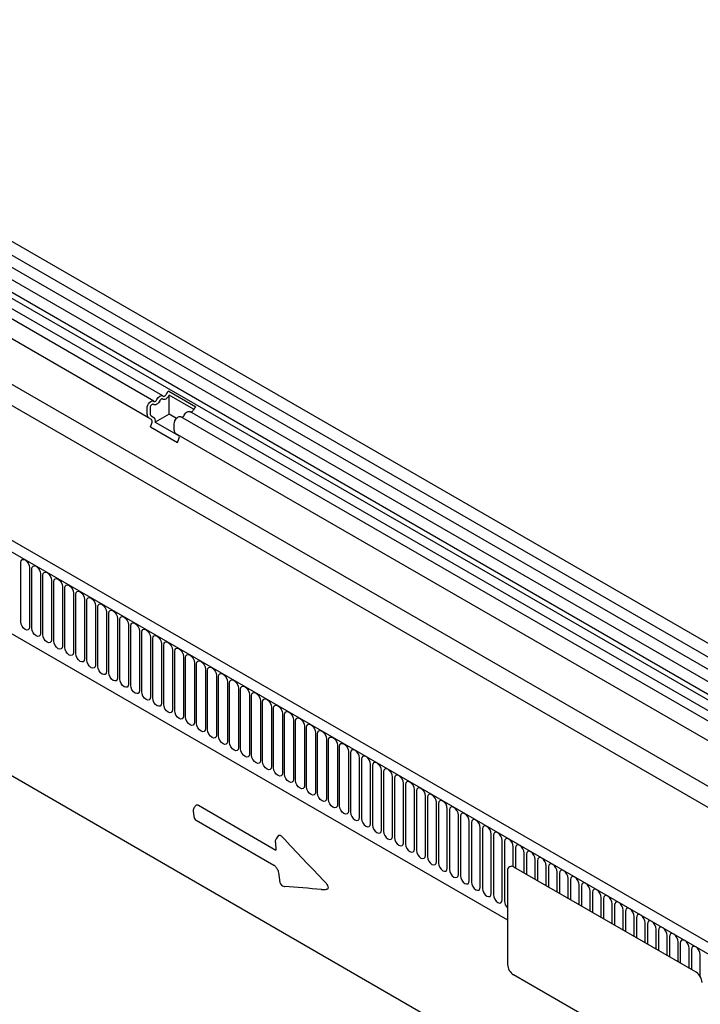
# Model space of a CAD drawing. Units: millimetres. Extents: x -959 to 848, y -560 to 544.
# Drawn here: x -668 to -425, y -373 to -21 of the extents above; entities that cross this region are included whole.
import ezdxf

# ---------------------------------------------------------------- set-up
doc = ezdxf.new("R2010")
doc.units = ezdxf.units.MM
doc.layers.add('DUENN-18', color=94, linetype='Continuous')
doc.layers.add('SICHTBAR', color=7, linetype='Continuous', lineweight=25)

msp = doc.modelspace()

# ---------------------------------------------------------------- linework, layer by layer
at = {"layer": 'DUENN-18'}
for p, q in [((-810.22, -25.04), (-104.53, -432.43)), ((-104.48, -436.85), (-810.17, -29.46)), ((-104.48, -441.24), (-810.17, -33.85)), ((-616.94, -155.73), (-814.18, -41.86)), ((-105.92, -447), (-810.95, -40)), ((-620.17, -157.59), (-817.41, -43.73)), ((-622.02, -163.51), (-798.66, -61.54)), ((-197.07, -485.03), (-903.47, -77.23)), ((-135.2, -460.89), (-799.17, -77.59)), ((-804.05, -82.28), (-131.11, -470.76)), ((-881.91, -118.81), (-493.85, -342.84)), ((-881.91, -118.81), (-493.85, -342.84)), ((-614.76, -154), (-605.07, -159.59)), ((-614.69, -162.21), (-614.69, -155.44)), ((-605.93, -160.5), (-614.69, -155.44)), ((-622.54, -162.36), (-622.54, -160.09)), ((-621.41, -159.93), (-621.41, -162.2)), ((-263.39, -359.83), (-607.25, -161.32)), ((-621.01, -164.09), (-622.02, -163.51)), ((-621.1, -162.89), (-620.09, -163.47)), ((-614.69, -162.21), (-619.6, -165.04)), ((-619.6, -165.04), (-611.09, -169.96)), ((-612.03, -163.74), (-614.69, -162.21)), ((-266.62, -361.69), (-610.48, -163.18)), ((-621.35, -166.79), (-620.84, -165.47)), ((-621.35, -166.79), (-611.67, -172.38)), ((-612.85, -167.95), (-612.85, -165.68)), ((-268.47, -367.61), (-612.33, -169.1)), ((-611.67, -172.38), (-611.16, -171.06)), ((-667.62, -236.45), (-667.62, -215.22)), ((-664.47, -217.05), (-664.47, -238.28)), ((-663.7, -238.72), (-663.7, -217.49)), ((-660.54, -219.31), (-660.54, -240.54)), ((-659.77, -240.99), (-659.77, -219.76)), ((-656.62, -221.58), (-656.62, -242.81)), ((-655.85, -243.25), (-655.85, -222.02)), ((-652.69, -223.84), (-652.69, -245.07)), ((-651.92, -245.52), (-651.92, -224.29)), ((-648.77, -226.11), (-648.77, -247.34)), ((-648, -247.78), (-648, -226.55)), ((-644.84, -228.37), (-644.84, -249.6)), ((-644.08, -250.05), (-644.08, -228.82)), ((-640.92, -230.64), (-640.92, -251.87)), ((-640.15, -252.31), (-640.15, -231.08)), ((-636.99, -232.91), (-636.99, -254.14)), ((-636.23, -254.58), (-636.23, -233.35)), ((-633.07, -235.17), (-633.07, -256.4)), ((-632.3, -256.84), (-632.3, -235.61)), ((-629.15, -237.44), (-629.15, -258.67)), ((-628.38, -259.11), (-628.38, -237.88)), ((-625.22, -239.7), (-625.22, -260.93)), ((-624.45, -261.38), (-624.45, -240.15)), ((-621.3, -241.97), (-621.3, -263.2)), ((-620.53, -263.64), (-620.53, -242.41)), ((-617.37, -244.23), (-617.37, -265.46)), ((-616.6, -265.91), (-616.6, -244.68)), ((-613.45, -246.5), (-613.45, -267.73)), ((-612.68, -268.17), (-612.68, -246.94)), ((-609.52, -248.76), (-609.52, -269.99)), ((-608.76, -270.44), (-608.76, -249.21)), ((-605.6, -251.03), (-605.6, -272.26)), ((-604.83, -272.7), (-604.83, -251.47)), ((-601.67, -253.3), (-601.67, -274.53)), ((-600.91, -274.97), (-600.91, -253.74)), ((-597.75, -255.56), (-597.75, -276.79)), ((-596.98, -277.23), (-596.98, -256)), ((-593.83, -257.83), (-593.83, -279.06)), ((-593.06, -279.5), (-593.06, -258.27)), ((-589.9, -260.09), (-589.9, -281.32)), ((-589.13, -281.77), (-589.13, -260.54)), ((-585.98, -262.36), (-585.98, -283.59)), ((-585.21, -284.03), (-585.21, -262.8)), ((-582.05, -264.62), (-582.05, -285.85)), ((-581.28, -286.3), (-581.28, -265.07)), ((-578.13, -266.89), (-578.13, -288.12)), ((-577.36, -288.56), (-577.36, -267.33)), ((-574.2, -269.15), (-574.2, -290.38)), ((-573.44, -290.83), (-573.44, -269.6)), ((-570.28, -271.42), (-570.28, -292.65)), ((-569.51, -293.09), (-569.51, -271.86)), ((-566.35, -273.69), (-566.35, -294.92)), ((-565.59, -295.36), (-565.59, -274.13)), ((-562.43, -275.95), (-562.43, -297.18)), ((-561.66, -297.62), (-561.66, -276.39)), ((-558.51, -278.22), (-558.51, -299.45)), ((-557.74, -299.89), (-557.74, -278.66)), ((-554.58, -280.48), (-554.58, -301.71)), ((-553.81, -302.16), (-553.81, -280.93)), ((-550.66, -282.75), (-550.66, -303.98)), ((-549.89, -283.19), (-549.89, -304.42)), ((-546.73, -306.24), (-546.73, -285.01)), ((-545.96, -285.46), (-545.96, -306.69)), ((-542.81, -308.51), (-542.81, -287.28)), ((-542.04, -287.72), (-542.04, -308.95)), ((-538.88, -310.77), (-538.88, -289.54)), ((-538.12, -289.99), (-538.12, -311.22)), ((-534.96, -313.04), (-534.96, -291.81)), ((-534.19, -292.25), (-534.19, -313.48)), ((-531.03, -315.31), (-531.03, -294.08)), ((-530.27, -294.52), (-530.27, -315.75)), ((-527.11, -317.57), (-527.11, -296.34)), ((-526.34, -296.78), (-526.34, -318.01)), ((-523.19, -319.84), (-523.19, -298.61)), ((-604.14, -301.9), (-576.52, -317.93)), ((-522.42, -299.05), (-522.42, -320.28)), ((-519.26, -322.1), (-519.26, -300.87)), ((-518.49, -301.31), (-518.49, -322.55)), ((-606.07, -303.93), (-605.84, -305.93)), ((-515.34, -324.37), (-515.34, -303.14)), ((-514.57, -303.58), (-514.57, -324.81)), ((-511.41, -326.63), (-511.41, -305.4)), ((-510.64, -305.85), (-510.64, -327.08)), ((-605.02, -307.19), (-577.25, -323.31)), ((-507.49, -328.9), (-507.49, -307.67)), ((-506.72, -308.11), (-506.72, -329.34)), ((-575.71, -312.82), (-576.45, -313.86)), ((-503.56, -331.16), (-503.56, -309.93)), ((-502.8, -310.38), (-502.8, -331.61)), ((-499.64, -333.43), (-499.64, -312.2)), ((-498.87, -312.64), (-498.87, -333.87)), ((-495.71, -335.69), (-495.71, -314.46)), ((-494.95, -314.91), (-494.95, -336.14)), ((-491.79, -323.89), (-491.79, -316.73)), ((-491.02, -317.17), (-491.02, -324.32)), ((-487.87, -326.14), (-487.87, -319)), ((-487.1, -319.44), (-487.1, -326.58)), ((-483.94, -328.41), (-483.94, -321.26)), ((-483.17, -321.7), (-483.17, -328.85)), ((-575.65, -325.88), (-575.1, -329.46)), ((-493.85, -325.3), (-493.85, -358.78)), ((-493.08, -323.85), (-493.22, -323.93)), ((-426.53, -361.55), (-491.58, -323.99)), ((-480.02, -330.67), (-480.02, -323.53)), ((-479.25, -323.97), (-479.25, -331.12)), ((-476.09, -332.94), (-476.09, -325.79)), ((-475.32, -326.24), (-475.32, -333.38)), ((-472.17, -335.2), (-472.17, -328.06)), ((-471.4, -328.5), (-471.4, -335.65)), ((-468.24, -337.47), (-468.24, -330.32)), ((-573.6, -330.87), (-573.44, -330.87)), ((-467.48, -330.77), (-467.48, -337.91)), ((-464.32, -339.73), (-464.32, -332.59)), ((-463.55, -333.03), (-463.55, -340.18)), ((-460.39, -342), (-460.39, -334.85)), ((-459.63, -335.3), (-459.63, -342.44)), ((-456.47, -344.26), (-456.47, -337.12)), ((-455.7, -337.56), (-455.7, -344.71)), ((-452.55, -346.53), (-452.55, -339.39)), ((-451.78, -339.83), (-451.78, -346.97)), ((-448.62, -348.8), (-448.62, -341.65)), ((-447.85, -342.09), (-447.85, -349.24)), ((-444.7, -351.06), (-444.7, -343.92)), ((-443.93, -344.36), (-443.93, -351.5)), ((-440.77, -353.33), (-440.77, -346.18)), ((-440, -346.63), (-440, -353.77)), ((-436.85, -355.59), (-436.85, -348.45)), ((-436.08, -348.89), (-436.08, -356.04)), ((-432.92, -357.86), (-432.92, -350.71)), ((-432.16, -351.16), (-432.16, -358.3)), ((-429, -360.12), (-429, -352.98)), ((-428.23, -353.42), (-428.23, -360.57)), ((-425.07, -363.06), (-425.07, -355.24)), ((-426.67, -400.01), (-491.72, -362.45))]:
    msp.add_line(p, q, dxfattribs=at)
at = {"layer": 'DUENN-18', "flags": 128}
for points in [[(-622.54, -160.09), (-622.47, -159.57), (-622.28, -159.02), (-621.99, -158.49), (-621.61, -158.04), (-621.19, -157.71), (-620.77, -157.53), (-620.38, -157.51), (-620.07, -157.67)], [(-618.03, -157.49), (-618.25, -157.87), (-618.51, -158.21), (-618.8, -158.5), (-619.11, -158.72), (-619.42, -158.85), (-619.71, -158.9), (-619.98, -158.87), (-620.2, -158.74)], [(-620.07, -157.67), (-619.96, -157.73), (-619.83, -157.75), (-619.69, -157.72), (-619.54, -157.65), (-619.38, -157.55), (-619.24, -157.41), (-619.11, -157.24), (-619, -157.05)], [(-619, -157.05), (-618.78, -156.67), (-618.52, -156.33), (-618.23, -156.04), (-617.92, -155.82), (-617.61, -155.68), (-617.32, -155.63), (-617.06, -155.67), (-616.84, -155.8)], [(-616.96, -156.87), (-617.07, -156.81), (-617.2, -156.79), (-617.34, -156.82), (-617.5, -156.88), (-617.65, -156.99), (-617.79, -157.13), (-617.92, -157.3), (-618.03, -157.49)], [(-614.8, -155.62), (-615.01, -156), (-615.28, -156.34), (-615.57, -156.63), (-615.88, -156.85), (-616.19, -156.99), (-616.48, -157.04), (-616.74, -157), (-616.96, -156.87)], [(-616.84, -155.8), (-616.73, -155.86), (-616.6, -155.88), (-616.46, -155.86), (-616.3, -155.79), (-616.15, -155.68), (-616.01, -155.54), (-615.88, -155.37), (-615.77, -155.19)], [(-620.2, -158.74), (-620.35, -158.66), (-620.54, -158.67), (-620.75, -158.76), (-620.95, -158.92), (-621.14, -159.14), (-621.28, -159.4), (-621.38, -159.67), (-621.41, -159.93)], [(-609.32, -162.64), (-609.1, -162.26), (-608.83, -161.92), (-608.54, -161.63), (-608.23, -161.42), (-607.92, -161.28), (-607.63, -161.23), (-607.37, -161.27), (-607.25, -161.32)], [(-612.85, -165.68), (-612.79, -165.16), (-612.6, -164.61), (-612.3, -164.08), (-611.92, -163.64), (-611.5, -163.3), (-611.08, -163.12), (-610.69, -163.11), (-610.48, -163.18)], [(-667.62, -215.22), (-667.5, -214.6), (-667.16, -214.2), (-666.65, -214.1), (-666.04, -214.31), (-665.44, -214.8), (-664.93, -215.49), (-664.59, -216.28), (-664.47, -217.05)], [(-663.7, -217.49), (-663.58, -216.86), (-663.24, -216.47), (-662.72, -216.37), (-662.12, -216.58), (-661.52, -217.07), (-661, -217.76), (-660.66, -218.55), (-660.54, -219.31)], [(-659.77, -219.76), (-659.65, -219.13), (-659.31, -218.73), (-658.8, -218.63), (-658.19, -218.84), (-657.59, -219.33), (-657.08, -220.02), (-656.74, -220.81), (-656.62, -221.58)], [(-655.85, -222.02), (-655.73, -221.39), (-655.39, -221), (-654.87, -220.9), (-654.27, -221.11), (-653.67, -221.6), (-653.15, -222.29), (-652.81, -223.08), (-652.69, -223.84)], [(-651.92, -224.29), (-651.8, -223.66), (-651.46, -223.27), (-650.95, -223.17), (-650.35, -223.38), (-649.74, -223.86), (-649.23, -224.55), (-648.89, -225.34), (-648.77, -226.11)], [(-648, -226.55), (-647.88, -225.92), (-647.54, -225.53), (-647.03, -225.43), (-646.42, -225.64), (-645.82, -226.13), (-645.31, -226.82), (-644.96, -227.61), (-644.84, -228.37)], [(-644.08, -228.82), (-643.96, -228.19), (-643.61, -227.8), (-643.1, -227.7), (-642.5, -227.91), (-641.89, -228.39), (-641.38, -229.08), (-641.04, -229.87), (-640.92, -230.64)], [(-640.15, -231.08), (-640.03, -230.46), (-639.69, -230.06), (-639.18, -229.96), (-638.57, -230.17), (-637.97, -230.66), (-637.46, -231.35), (-637.11, -232.14), (-636.99, -232.91)], [(-636.23, -233.35), (-636.11, -232.72), (-635.76, -232.33), (-635.25, -232.23), (-634.65, -232.44), (-634.04, -232.92), (-633.53, -233.62), (-633.19, -234.4), (-633.07, -235.17)], [(-632.3, -235.61), (-632.18, -234.99), (-631.84, -234.59), (-631.33, -234.49), (-630.72, -234.7), (-630.12, -235.19), (-629.61, -235.88), (-629.27, -236.67), (-629.15, -237.44)], [(-664.47, -238.28), (-664.59, -238.91), (-664.93, -239.3), (-665.44, -239.4), (-666.04, -239.19), (-666.65, -238.7), (-667.16, -238.01), (-667.5, -237.22), (-667.62, -236.45)], [(-660.54, -240.54), (-660.66, -241.17), (-661, -241.56), (-661.52, -241.66), (-662.12, -241.45), (-662.72, -240.97), (-663.24, -240.28), (-663.58, -239.49), (-663.7, -238.72)], [(-628.38, -237.88), (-628.26, -237.25), (-627.92, -236.86), (-627.4, -236.76), (-626.8, -236.97), (-626.2, -237.46), (-625.68, -238.15), (-625.34, -238.94), (-625.22, -239.7)], [(-624.45, -240.15), (-624.33, -239.52), (-623.99, -239.12), (-623.48, -239.02), (-622.87, -239.23), (-622.27, -239.72), (-621.76, -240.41), (-621.42, -241.2), (-621.3, -241.97)], [(-656.62, -242.81), (-656.74, -243.44), (-657.08, -243.83), (-657.59, -243.93), (-658.19, -243.72), (-658.8, -243.23), (-659.31, -242.54), (-659.65, -241.75), (-659.77, -240.99)], [(-620.53, -242.41), (-620.41, -241.78), (-620.07, -241.39), (-619.55, -241.29), (-618.95, -241.5), (-618.35, -241.99), (-617.83, -242.68), (-617.49, -243.47), (-617.37, -244.23)], [(-652.69, -245.07), (-652.81, -245.7), (-653.15, -246.1), (-653.67, -246.2), (-654.27, -245.99), (-654.87, -245.5), (-655.39, -244.81), (-655.73, -244.02), (-655.85, -243.25)], [(-648.77, -247.34), (-648.89, -247.97), (-649.23, -248.36), (-649.74, -248.46), (-650.35, -248.25), (-650.95, -247.76), (-651.46, -247.07), (-651.8, -246.28), (-651.92, -245.52)], [(-616.6, -244.68), (-616.48, -244.05), (-616.14, -243.65), (-615.63, -243.56), (-615.03, -243.77), (-614.42, -244.25), (-613.91, -244.94), (-613.57, -245.73), (-613.45, -246.5)], [(-612.68, -246.94), (-612.56, -246.31), (-612.22, -245.92), (-611.71, -245.82), (-611.1, -246.03), (-610.5, -246.52), (-609.99, -247.21), (-609.64, -248), (-609.52, -248.76)], [(-644.84, -249.6), (-644.96, -250.23), (-645.31, -250.63), (-645.82, -250.73), (-646.42, -250.52), (-647.03, -250.03), (-647.54, -249.34), (-647.88, -248.55), (-648, -247.78)], [(-608.76, -249.21), (-608.64, -248.58), (-608.29, -248.19), (-607.78, -248.09), (-607.18, -248.3), (-606.57, -248.78), (-606.06, -249.47), (-605.72, -250.26), (-605.6, -251.03)], [(-640.92, -251.87), (-641.04, -252.5), (-641.38, -252.89), (-641.89, -252.99), (-642.5, -252.78), (-643.1, -252.29), (-643.61, -251.6), (-643.96, -250.81), (-644.08, -250.05)], [(-636.99, -254.14), (-637.11, -254.76), (-637.46, -255.16), (-637.97, -255.26), (-638.57, -255.05), (-639.18, -254.56), (-639.69, -253.87), (-640.03, -253.08), (-640.15, -252.31)], [(-604.83, -251.47), (-604.71, -250.85), (-604.37, -250.45), (-603.86, -250.35), (-603.25, -250.56), (-602.65, -251.05), (-602.14, -251.74), (-601.79, -252.53), (-601.67, -253.3)], [(-600.91, -253.74), (-600.79, -253.11), (-600.44, -252.72), (-599.93, -252.62), (-599.33, -252.83), (-598.72, -253.31), (-598.21, -254.01), (-597.87, -254.79), (-597.75, -255.56)], [(-633.07, -256.4), (-633.19, -257.03), (-633.53, -257.42), (-634.04, -257.52), (-634.65, -257.31), (-635.25, -256.83), (-635.76, -256.13), (-636.11, -255.35), (-636.23, -254.58)], [(-596.98, -256), (-596.86, -255.38), (-596.52, -254.98), (-596.01, -254.88), (-595.4, -255.09), (-594.8, -255.58), (-594.29, -256.27), (-593.95, -257.06), (-593.83, -257.83)], [(-629.15, -258.67), (-629.27, -259.29), (-629.61, -259.69), (-630.12, -259.79), (-630.72, -259.58), (-631.33, -259.09), (-631.84, -258.4), (-632.18, -257.61), (-632.3, -256.84)], [(-625.22, -260.93), (-625.34, -261.56), (-625.68, -261.95), (-626.2, -262.05), (-626.8, -261.84), (-627.4, -261.36), (-627.92, -260.67), (-628.26, -259.88), (-628.38, -259.11)], [(-593.06, -258.27), (-592.94, -257.64), (-592.6, -257.25), (-592.08, -257.15), (-591.48, -257.36), (-590.88, -257.85), (-590.36, -258.54), (-590.02, -259.33), (-589.9, -260.09)], [(-589.13, -260.54), (-589.01, -259.91), (-588.67, -259.51), (-588.16, -259.41), (-587.55, -259.62), (-586.95, -260.11), (-586.44, -260.8), (-586.1, -261.59), (-585.98, -262.36)], [(-621.3, -263.2), (-621.42, -263.83), (-621.76, -264.22), (-622.27, -264.32), (-622.87, -264.11), (-623.48, -263.62), (-623.99, -262.93), (-624.33, -262.14), (-624.45, -261.38)], [(-617.37, -265.46), (-617.49, -266.09), (-617.83, -266.49), (-618.35, -266.58), (-618.95, -266.37), (-619.55, -265.89), (-620.07, -265.2), (-620.41, -264.41), (-620.53, -263.64)], [(-585.21, -262.8), (-585.09, -262.17), (-584.75, -261.78), (-584.23, -261.68), (-583.63, -261.89), (-583.03, -262.38), (-582.51, -263.07), (-582.17, -263.86), (-582.05, -264.62)], [(-613.45, -267.73), (-613.57, -268.36), (-613.91, -268.75), (-614.42, -268.85), (-615.03, -268.64), (-615.63, -268.15), (-616.14, -267.46), (-616.48, -266.67), (-616.6, -265.91)], [(-581.28, -265.07), (-581.16, -264.44), (-580.82, -264.04), (-580.31, -263.95), (-579.71, -264.16), (-579.1, -264.64), (-578.59, -265.33), (-578.25, -266.12), (-578.13, -266.89)], [(-577.36, -267.33), (-577.24, -266.7), (-576.9, -266.31), (-576.39, -266.21), (-575.78, -266.42), (-575.18, -266.91), (-574.67, -267.6), (-574.32, -268.39), (-574.2, -269.15)], [(-609.52, -269.99), (-609.64, -270.62), (-609.99, -271.02), (-610.5, -271.12), (-611.1, -270.91), (-611.71, -270.42), (-612.22, -269.73), (-612.56, -268.94), (-612.68, -268.17)], [(-605.6, -272.26), (-605.72, -272.89), (-606.06, -273.28), (-606.57, -273.38), (-607.18, -273.17), (-607.78, -272.68), (-608.29, -271.99), (-608.64, -271.2), (-608.76, -270.44)], [(-573.44, -269.6), (-573.32, -268.97), (-572.97, -268.58), (-572.46, -268.48), (-571.86, -268.69), (-571.25, -269.17), (-570.74, -269.86), (-570.4, -270.65), (-570.28, -271.42)], [(-569.51, -271.86), (-569.39, -271.23), (-569.05, -270.84), (-568.54, -270.74), (-567.93, -270.95), (-567.33, -271.44), (-566.82, -272.13), (-566.47, -272.92), (-566.35, -273.69)], [(-601.67, -274.53), (-601.79, -275.15), (-602.14, -275.55), (-602.65, -275.65), (-603.25, -275.44), (-603.86, -274.95), (-604.37, -274.26), (-604.71, -273.47), (-604.83, -272.7)], [(-565.59, -274.13), (-565.47, -273.5), (-565.12, -273.11), (-564.61, -273.01), (-564.01, -273.22), (-563.4, -273.7), (-562.89, -274.4), (-562.55, -275.18), (-562.43, -275.95)], [(-597.75, -276.79), (-597.87, -277.42), (-598.21, -277.81), (-598.72, -277.91), (-599.33, -277.7), (-599.93, -277.22), (-600.44, -276.52), (-600.79, -275.74), (-600.91, -274.97)], [(-593.83, -279.06), (-593.95, -279.68), (-594.29, -280.08), (-594.8, -280.18), (-595.4, -279.97), (-596.01, -279.48), (-596.52, -278.79), (-596.86, -278), (-596.98, -277.23)], [(-561.66, -276.39), (-561.54, -275.77), (-561.2, -275.37), (-560.69, -275.27), (-560.08, -275.48), (-559.48, -275.97), (-558.97, -276.66), (-558.63, -277.45), (-558.51, -278.22)], [(-557.74, -278.66), (-557.62, -278.03), (-557.28, -277.64), (-556.76, -277.54), (-556.16, -277.75), (-555.56, -278.24), (-555.04, -278.93), (-554.7, -279.72), (-554.58, -280.48)], [(-589.9, -281.32), (-590.02, -281.95), (-590.36, -282.34), (-590.88, -282.44), (-591.48, -282.23), (-592.08, -281.75), (-592.6, -281.06), (-592.94, -280.27), (-593.06, -279.5)], [(-553.81, -280.93), (-553.69, -280.3), (-553.35, -279.9), (-552.84, -279.8), (-552.23, -280.01), (-551.63, -280.5), (-551.12, -281.19), (-550.78, -281.98), (-550.66, -282.75)], [(-585.98, -283.59), (-586.1, -284.22), (-586.44, -284.61), (-586.95, -284.71), (-587.55, -284.5), (-588.16, -284.01), (-588.67, -283.32), (-589.01, -282.53), (-589.13, -281.77)], [(-582.05, -285.85), (-582.17, -286.48), (-582.51, -286.88), (-583.03, -286.97), (-583.63, -286.76), (-584.23, -286.28), (-584.75, -285.59), (-585.09, -284.8), (-585.21, -284.03)], [(-546.73, -285.01), (-546.85, -284.25), (-547.19, -283.46), (-547.71, -282.77), (-548.31, -282.28), (-548.91, -282.07), (-549.43, -282.17), (-549.77, -282.56), (-549.89, -283.19)], [(-542.81, -287.28), (-542.93, -286.51), (-543.27, -285.72), (-543.78, -285.03), (-544.39, -284.54), (-544.99, -284.33), (-545.5, -284.43), (-545.84, -284.83), (-545.96, -285.46)], [(-578.13, -288.12), (-578.25, -288.75), (-578.59, -289.14), (-579.1, -289.24), (-579.71, -289.03), (-580.31, -288.54), (-580.82, -287.85), (-581.16, -287.06), (-581.28, -286.3)], [(-538.88, -289.54), (-539, -288.78), (-539.35, -287.99), (-539.86, -287.3), (-540.46, -286.81), (-541.07, -286.6), (-541.58, -286.7), (-541.92, -287.09), (-542.04, -287.72)], [(-574.2, -290.38), (-574.32, -291.01), (-574.67, -291.41), (-575.18, -291.51), (-575.78, -291.3), (-576.39, -290.81), (-576.9, -290.12), (-577.24, -289.33), (-577.36, -288.56)], [(-570.28, -292.65), (-570.4, -293.28), (-570.74, -293.67), (-571.25, -293.77), (-571.86, -293.56), (-572.46, -293.07), (-572.97, -292.38), (-573.32, -291.59), (-573.44, -290.83)], [(-534.96, -291.81), (-535.08, -291.04), (-535.42, -290.25), (-535.93, -289.56), (-536.54, -289.08), (-537.14, -288.87), (-537.65, -288.97), (-538, -289.36), (-538.12, -289.99)], [(-531.03, -294.08), (-531.15, -293.31), (-531.5, -292.52), (-532.01, -291.83), (-532.61, -291.34), (-533.22, -291.13), (-533.73, -291.23), (-534.07, -291.62), (-534.19, -292.25)], [(-566.35, -294.92), (-566.47, -295.54), (-566.82, -295.94), (-567.33, -296.04), (-567.93, -295.83), (-568.54, -295.34), (-569.05, -294.65), (-569.39, -293.86), (-569.51, -293.09)], [(-562.43, -297.18), (-562.55, -297.81), (-562.89, -298.2), (-563.4, -298.3), (-564.01, -298.09), (-564.61, -297.6), (-565.12, -296.91), (-565.47, -296.13), (-565.59, -295.36)], [(-527.11, -296.34), (-527.23, -295.57), (-527.57, -294.79), (-528.08, -294.09), (-528.69, -293.61), (-529.29, -293.4), (-529.8, -293.5), (-530.15, -293.89), (-530.27, -294.52)], [(-558.51, -299.45), (-558.63, -300.07), (-558.97, -300.47), (-559.48, -300.57), (-560.08, -300.36), (-560.69, -299.87), (-561.2, -299.18), (-561.54, -298.39), (-561.66, -297.62)], [(-523.19, -298.61), (-523.31, -297.84), (-523.65, -297.05), (-524.16, -296.36), (-524.76, -295.87), (-525.37, -295.66), (-525.88, -295.76), (-526.22, -296.16), (-526.34, -296.78)], [(-519.26, -300.87), (-519.38, -300.1), (-519.72, -299.32), (-520.24, -298.63), (-520.84, -298.14), (-521.44, -297.93), (-521.96, -298.03), (-522.3, -298.42), (-522.42, -299.05)], [(-554.58, -301.71), (-554.7, -302.34), (-555.04, -302.73), (-555.56, -302.83), (-556.16, -302.62), (-556.76, -302.14), (-557.28, -301.45), (-557.62, -300.66), (-557.74, -299.89)], [(-550.66, -303.98), (-550.78, -304.61), (-551.12, -305), (-551.63, -305.1), (-552.23, -304.89), (-552.84, -304.4), (-553.35, -303.71), (-553.69, -302.92), (-553.81, -302.16)], [(-515.34, -303.14), (-515.46, -302.37), (-515.8, -301.58), (-516.31, -300.89), (-516.91, -300.4), (-517.52, -300.19), (-518.03, -300.29), (-518.37, -300.69), (-518.49, -301.31)], [(-549.89, -304.42), (-549.77, -305.19), (-549.43, -305.98), (-548.91, -306.67), (-548.31, -307.15), (-547.71, -307.36), (-547.19, -307.26), (-546.85, -306.87), (-546.73, -306.24)], [(-511.41, -305.4), (-511.53, -304.64), (-511.87, -303.85), (-512.39, -303.16), (-512.99, -302.67), (-513.59, -302.46), (-514.11, -302.56), (-514.45, -302.95), (-514.57, -303.58)], [(-507.49, -307.67), (-507.61, -306.9), (-507.95, -306.11), (-508.46, -305.42), (-509.07, -304.93), (-509.67, -304.72), (-510.18, -304.82), (-510.52, -305.22), (-510.64, -305.85)], [(-545.96, -306.69), (-545.84, -307.45), (-545.5, -308.24), (-544.99, -308.93), (-544.39, -309.42), (-543.78, -309.63), (-543.27, -309.53), (-542.93, -309.14), (-542.81, -308.51)], [(-542.04, -308.95), (-541.92, -309.72), (-541.58, -310.51), (-541.07, -311.2), (-540.46, -311.69), (-539.86, -311.9), (-539.35, -311.8), (-539, -311.4), (-538.88, -310.77)], [(-503.56, -309.93), (-503.68, -309.17), (-504.03, -308.38), (-504.54, -307.69), (-505.14, -307.2), (-505.75, -306.99), (-506.26, -307.09), (-506.6, -307.48), (-506.72, -308.11)], [(-499.64, -312.2), (-499.76, -311.43), (-500.1, -310.64), (-500.61, -309.95), (-501.22, -309.47), (-501.82, -309.26), (-502.33, -309.36), (-502.68, -309.75), (-502.8, -310.38)], [(-538.12, -311.22), (-538, -311.98), (-537.65, -312.77), (-537.14, -313.46), (-536.54, -313.95), (-535.93, -314.16), (-535.42, -314.06), (-535.08, -313.67), (-534.96, -313.04)], [(-495.71, -314.46), (-495.83, -313.7), (-496.18, -312.91), (-496.69, -312.22), (-497.29, -311.73), (-497.9, -311.52), (-498.41, -311.62), (-498.75, -312.01), (-498.87, -312.64)], [(-534.19, -313.48), (-534.07, -314.25), (-533.73, -315.04), (-533.22, -315.73), (-532.61, -316.22), (-532.01, -316.43), (-531.5, -316.33), (-531.15, -315.93), (-531.03, -315.31)], [(-530.27, -315.75), (-530.15, -316.52), (-529.8, -317.3), (-529.29, -317.99), (-528.69, -318.48), (-528.08, -318.69), (-527.57, -318.59), (-527.23, -318.2), (-527.11, -317.57)], [(-491.79, -316.73), (-491.91, -315.96), (-492.25, -315.17), (-492.76, -314.48), (-493.37, -314), (-493.97, -313.79), (-494.48, -313.89), (-494.83, -314.28), (-494.95, -314.91)], [(-487.87, -319), (-487.99, -318.23), (-488.33, -317.44), (-488.84, -316.75), (-489.44, -316.26), (-490.05, -316.05), (-490.56, -316.15), (-490.9, -316.55), (-491.02, -317.17)], [(-526.34, -318.01), (-526.22, -318.78), (-525.88, -319.57), (-525.37, -320.26), (-524.76, -320.75), (-524.16, -320.96), (-523.65, -320.86), (-523.31, -320.46), (-523.19, -319.84)], [(-483.94, -321.26), (-484.06, -320.49), (-484.4, -319.71), (-484.92, -319.02), (-485.52, -318.53), (-486.12, -318.32), (-486.64, -318.42), (-486.98, -318.81), (-487.1, -319.44)], [(-522.42, -320.28), (-522.3, -321.05), (-521.96, -321.84), (-521.44, -322.53), (-520.84, -323.01), (-520.24, -323.22), (-519.72, -323.12), (-519.38, -322.73), (-519.26, -322.1)], [(-518.49, -322.55), (-518.37, -323.31), (-518.03, -324.1), (-517.52, -324.79), (-516.91, -325.28), (-516.31, -325.49), (-515.8, -325.39), (-515.46, -325), (-515.34, -324.37)], [(-480.02, -323.53), (-480.14, -322.76), (-480.48, -321.97), (-480.99, -321.28), (-481.59, -320.79), (-482.2, -320.58), (-482.71, -320.68), (-483.05, -321.08), (-483.17, -321.7)], [(-476.09, -325.79), (-476.21, -325.03), (-476.55, -324.24), (-477.07, -323.55), (-477.67, -323.06), (-478.27, -322.85), (-478.79, -322.95), (-479.13, -323.34), (-479.25, -323.97)], [(-514.57, -324.81), (-514.45, -325.58), (-514.11, -326.37), (-513.59, -327.06), (-512.99, -327.54), (-512.39, -327.75), (-511.87, -327.65), (-511.53, -327.26), (-511.41, -326.63)], [(-472.17, -328.06), (-472.29, -327.29), (-472.63, -326.5), (-473.14, -325.81), (-473.75, -325.32), (-474.35, -325.11), (-474.86, -325.21), (-475.2, -325.61), (-475.32, -326.24)], [(-510.64, -327.08), (-510.52, -327.84), (-510.18, -328.63), (-509.67, -329.32), (-509.07, -329.81), (-508.46, -330.02), (-507.95, -329.92), (-507.61, -329.53), (-507.49, -328.9)], [(-506.72, -329.34), (-506.6, -330.11), (-506.26, -330.9), (-505.75, -331.59), (-505.14, -332.08), (-504.54, -332.29), (-504.03, -332.19), (-503.68, -331.79), (-503.56, -331.16)], [(-468.24, -330.32), (-468.36, -329.56), (-468.71, -328.77), (-469.22, -328.08), (-469.82, -327.59), (-470.43, -327.38), (-470.94, -327.48), (-471.28, -327.87), (-471.4, -328.5)], [(-464.32, -332.59), (-464.44, -331.82), (-464.78, -331.03), (-465.29, -330.34), (-465.9, -329.86), (-466.5, -329.65), (-467.01, -329.75), (-467.36, -330.14), (-467.48, -330.77)], [(-502.8, -331.61), (-502.68, -332.37), (-502.33, -333.16), (-501.82, -333.85), (-501.22, -334.34), (-500.61, -334.55), (-500.1, -334.45), (-499.76, -334.06), (-499.64, -333.43)], [(-498.87, -333.87), (-498.75, -334.64), (-498.41, -335.43), (-497.9, -336.12), (-497.29, -336.61), (-496.69, -336.82), (-496.18, -336.72), (-495.83, -336.32), (-495.71, -335.69)], [(-460.39, -334.85), (-460.51, -334.09), (-460.86, -333.3), (-461.37, -332.61), (-461.97, -332.12), (-462.58, -331.91), (-463.09, -332.01), (-463.43, -332.4), (-463.55, -333.03)], [(-456.47, -337.12), (-456.59, -336.35), (-456.93, -335.56), (-457.44, -334.87), (-458.05, -334.39), (-458.65, -334.18), (-459.16, -334.28), (-459.51, -334.67), (-459.63, -335.3)], [(-452.55, -339.39), (-452.67, -338.62), (-453.01, -337.83), (-453.52, -337.14), (-454.12, -336.65), (-454.73, -336.44), (-455.24, -336.54), (-455.58, -336.94), (-455.7, -337.56)], [(-448.62, -341.65), (-448.74, -340.88), (-449.08, -340.1), (-449.6, -339.41), (-450.2, -338.92), (-450.8, -338.71), (-451.32, -338.81), (-451.66, -339.2), (-451.78, -339.83)], [(-444.7, -343.92), (-444.82, -343.15), (-445.16, -342.36), (-445.67, -341.67), (-446.27, -341.18), (-446.88, -340.97), (-447.39, -341.07), (-447.73, -341.47), (-447.85, -342.09)], [(-440.77, -346.18), (-440.89, -345.42), (-441.23, -344.63), (-441.75, -343.94), (-442.35, -343.45), (-442.95, -343.24), (-443.47, -343.34), (-443.81, -343.73), (-443.93, -344.36)], [(-436.85, -348.45), (-436.97, -347.68), (-437.31, -346.89), (-437.82, -346.2), (-438.43, -345.71), (-439.03, -345.5), (-439.54, -345.6), (-439.88, -346), (-440, -346.63)], [(-432.92, -350.71), (-433.04, -349.95), (-433.39, -349.16), (-433.9, -348.47), (-434.5, -347.98), (-435.11, -347.77), (-435.62, -347.87), (-435.96, -348.26), (-436.08, -348.89)], [(-429, -352.98), (-429.12, -352.21), (-429.46, -351.42), (-429.97, -350.73), (-430.58, -350.25), (-431.18, -350.04), (-431.69, -350.13), (-432.04, -350.53), (-432.16, -351.16)], [(-425.07, -355.24), (-425.19, -354.48), (-425.54, -353.69), (-426.05, -353), (-426.65, -352.51), (-427.26, -352.3), (-427.77, -352.4), (-428.11, -352.79), (-428.23, -353.42)]]:
    msp.add_lwpolyline(points, dxfattribs=at)
at = {"layer": 'DUENN-18'}
for centre, radius, start, end in [((-613.08, -156.46), 2.98, 124.367, 154.6365), ((-613.31, -156.36), 1.66, 146.4226, 153.7033), ((-607.07, -160.42), 1.05, 274.2512, 339.9341), ((-603.39, -162.06), 2.98, 124.367, 154.6365), ((-621.29, -162.49), 1.26, 174.3796, 234.302), ((-620.66, -162.27), 0.755, 174.3796, 234.302), ((-621.8, -164.89), 1.12, 328.7012, 45.2148), ((-621.02, -164.61), 1.48, 343.1465, 50.9202), ((-610.3, -162.28), 1.05, 274.2512, 339.9341), ((-611.6, -168.08), 1.26, 174.3796, 234.302), ((-612.12, -170.48), 1.12, 328.7012, 45.2148), ((-604.4, -303.76), 1.68, 139.8973, 186.0555), ((-604.18, -305.73), 1.68, 186.8071, 239.8656), ((-575.08, -314.83), 1.68, 144.776, 183.7776), ((-492.44, -325.11), 1.42, 123.6271, 187.6851), ((-492.46, -325.22), 1.51, 54.3824, 114.3071), ((-573.45, -329.2), 1.68, 189.2419, 264.8705), ((-560.29, -330.29), 1.68, 265.6082, 271.3852), ((-491.44, -335.95), 3.52, 183.0482, 226.7349), ((-489.24, -358.57), 4.61, 182.6055, 237.3945), ((-429.01, -365.43), 4.61, 2.6055, 57.3945)]:
    msp.add_arc(centre, radius, start, end, dxfattribs=at)
for points, knots in [([(-605.04, -301.9), (-605.14, -302.02), (-605.36, -302.28), (-605.58, -302.54), (-605.69, -302.67)], [0, 0, 0, 0, 0.489196, 1, 1, 1, 1]), ([(-605.03, -301.9), (-605.02, -301.89), (-604.97, -301.79), (-604.77, -301.73), (-604.46, -301.74), (-604.24, -301.85), (-604.14, -301.9)], [0, 0, 0, 0, 0.040793, 0.381845, 0.731042, 1, 1, 1, 1]), ([(-575.7, -312.83), (-575.68, -312.8), (-575.62, -312.67), (-575.39, -312.59), (-575.06, -312.62), (-574.68, -312.82), (-574.43, -313.05), (-574.31, -313.18)], [0, 0, 0, 0, 0.072916, 0.301551, 0.526775, 0.75803, 1, 1, 1, 1]), ([(-576.75, -314.94), (-576.73, -315.2), (-576.67, -316.21), (-576.58, -317.2), (-576.52, -317.93)], [0, 0, 0, 0, 0.2114335, 0.8126676, 0.8126676, 0.8126676, 0.8126676]), ([(-577.25, -323.31), (-577.23, -323.32), (-577.14, -323.37), (-576.87, -323.58), (-576.51, -323.97), (-576.16, -324.47), (-575.88, -325.02), (-575.7, -325.54), (-575.68, -325.77), (-575.66, -325.86)], [0, 0, 0, 0, 0.035621, 0.193065, 0.346679, 0.500866, 0.67177, 0.865739, 1, 1, 1, 1]), ([(-558.92, -329.39), (-558.81, -329.51), (-558.71, -329.63), (-558.51, -329.88), (-558.41, -330.02), (-558.16, -330.44), (-558.02, -330.74), (-557.92, -331.17), (-557.9, -331.3), (-557.91, -331.53), (-557.93, -331.63), (-558.06, -331.87), (-558.23, -331.94), (-558.42, -331.92)], [0, 0, 0, 0, 0.125, 0.125, 0.25, 0.25, 0.5, 0.5, 0.625, 0.625, 0.75, 0.75, 1, 1, 1, 1]), ([(-560.25, -331.97), (-560.24, -331.97), (-559.62, -331.96), (-558.99, -331.94), (-558.36, -331.93)], [0, 0, 0, 0, 0.00229, 1, 1, 1, 1])]:
    msp.add_open_spline(points, degree=3, knots=knots, dxfattribs=at)
for points in [[(-574.31, -313.18), (-569.23, -318.61), (-564.1, -324.02), (-558.92, -329.39)], [(-560.26, -331.97), (-564.72, -331.63), (-569.11, -331.26), (-573.44, -330.87)]]:
    msp.add_open_spline(points, degree=3, dxfattribs=at)
at = {"layer": 'SICHTBAR'}
for p, q in [((-102.41, -428.75), (-808.1, -21.36)), ((-810.16, -38.25), (-104.47, -445.64)), ((-194.86, -482.12), (-900.55, -74.73)), ((-911.6, -152.46), (-205.2, -560.25))]:
    msp.add_line(p, q, dxfattribs=at)

doc.saveas('drawing.dxf')
